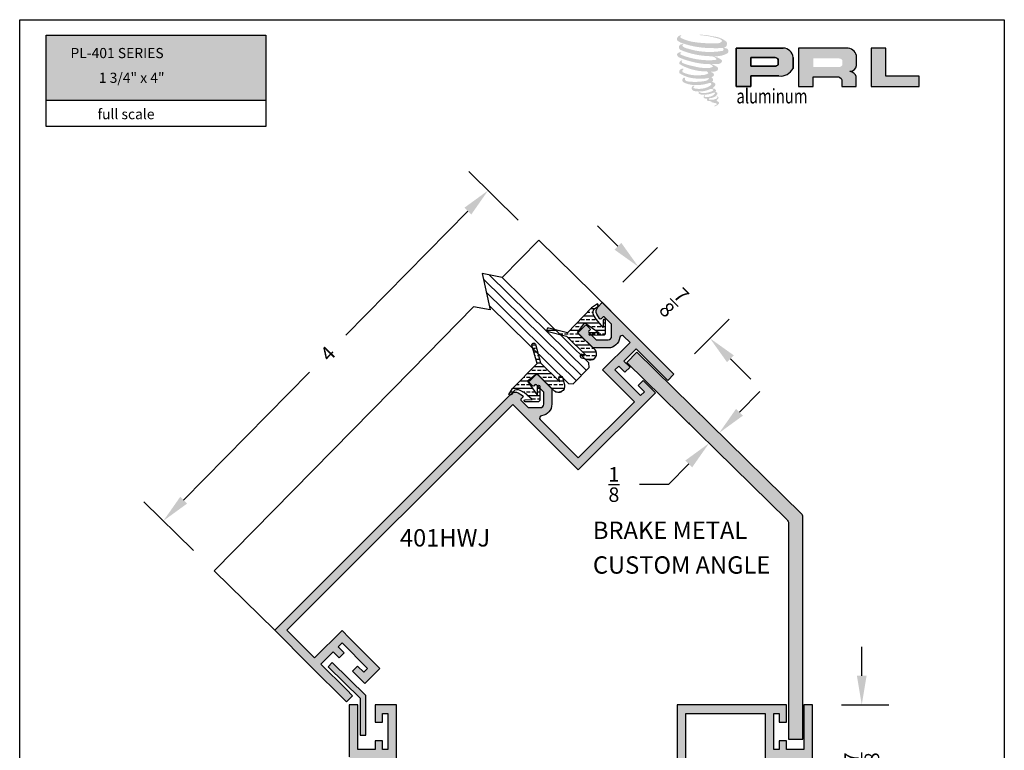
# Model space of a CAD drawing. Units: inches. Extents: x 935 to 1059, y 1154 to 1196.
# Drawn here: x 1028 to 1037, y 1184 to 1190 of the extents above; entities that cross this region are included whole.
import ezdxf

# ---------------------------------------------------------------- set-up
doc = ezdxf.new("R2010")
doc.units = ezdxf.units.IN
doc.header["$MEASUREMENT"] = 0
doc.layers.add('Sheet', color=40, linetype='Continuous', plot=False)
doc.styles.add('CAD', font='ARIALUNI.TTF', dxfattribs={"height": 0.25})
doc.styles.add('DIM', font='ARIALUNI.TTF', dxfattribs={"height": 0.125})
doc.styles.add('SEALANT-ARROW', font='bgothm.ttf', dxfattribs={"width": 0.75})
doc.styles.add('STYLE1', font='bgothm.ttf')
doc.dimstyles.new('DIM', dxfattribs={"dimscale": 2, "dimtxt": 0.125, "dimasz": 0.125, "dimexe": 0.1175, "dimexo": 0.125, "dimgap": 0.09, "dimtad": 0, "dimtoh": 1, "dimdec": 4, "dimzin": 0, "dimdsep": 46, "dimlunit": 5, "dimtxsty": 'DIM', "dimcen": 0, "dimclrd": 256, "dimclre": 256, "dimclrt": 256, "dimadec": 0, "dimazin": 0, "dimtfac": 1, "dimtdec": 4, "dimtofl": 0, "dimtmove": 0, "dimatfit": 3, "dimfxl": 1, "dimtolj": 1, "dimtzin": 0, "dimlwd": -1, "dimlwe": -1, "dimarcsym": 0})
pattern_1 = [(0, (-5.361570370645723, 74.27223121248358), (0, 0.0625), []), (0, (-5.361570370645723, 74.30348121248358), (0, 0.0625), [0.03125, -0.015625])]

# ---------------------------------------------------------------- blocks, each defined once
blk = doc.blocks.new('*D12')
at = {"transparency": 16777216}
for p, q in [((1032.426239322686, 1188.348805589328), (1031.998770556418, 1188.768877976006)), ((1031.991157095895, 1188.425851686607), (1030.938450071845, 1187.3546092363)), ((1029.537974670845, 1185.929475114567), (1030.625582057575, 1187.036232431955)), ((1029.622602265486, 1185.495803792711), (1029.195133499219, 1185.915876179389))]:
    blk.add_line(p, q, dxfattribs=at)
for points in [[(1031.96143832718, 1188.455056239286), (1032.020875864609, 1188.396647133928), (1032.166384411969, 1188.604164298896)], [(1029.50825590213, 1185.958679667247), (1029.56769343956, 1185.900270561888), (1029.36274735477, 1185.751162502279)]]:
    blk.add_solid(points, dxfattribs=at)
at = {"layer": 'DEFPOINTS', "color": 0, "transparency": 16777216}
for p in [(1032.604551934974, 1188.173578273253), (1029.36274735477, 1185.751162502279), (1029.800914877775, 1185.320576476636)]:
    blk.add_point(p, dxfattribs=at)
at = {"transparency": 16777216, "insert": (1030.78201606471, 1187.195420834128), "char_height": 0.125, "attachment_point": 5, "rotation": 45.500000000002515, "style": 'DIM'}
blk.add_mtext('\\A1;4', dxfattribs=at)
blk = doc.blocks.new('*D36')
at = {"transparency": 16777216}
for p, q in [((1033.286105538129, 1188.122781534284), (1033.109328842832, 1188.29955822958)), ((1033.328911063845, 1187.812033669407), (1033.629052327004, 1188.112174932566)), ((1033.947629497383, 1187.193315235869), (1034.247770760542, 1187.493456499028)), ((1034.25837736226, 1187.150509710152), (1034.435154057557, 1186.973733014856))]:
    blk.add_line(p, q, dxfattribs=at)
for points in [[(1033.315568320678, 1188.152244316833), (1033.256642755579, 1188.093318751734), (1033.462882233425, 1187.946004838987)], [(1034.287840144809, 1187.179972492702), (1034.22891457971, 1187.121046927603), (1034.081600666963, 1187.327286405449)]]:
    blk.add_solid(points, dxfattribs=at)
at = {"layer": 'DEFPOINTS', "color": 0, "transparency": 16777216}
for p in [(1033.152134368548, 1187.63525697411), (1034.081600666963, 1187.327286405449), (1033.770852802086, 1187.016538540572)]:
    blk.add_point(p, dxfattribs=at)
at = {"transparency": 16777216, "insert": (1033.772241450194, 1187.636645622218), "char_height": 0.125, "attachment_point": 5, "rotation": 315, "style": 'DIM'}
blk.add_mtext('\\A1;{\\H1.000000x;\\S7/8;}', dxfattribs=at)
blk = doc.blocks.new('*D37')
at = {"transparency": 16777216}
for p, q in [((1035.391706960044, 1184.413536743955), (1035.391706960044, 1184.663536743955)), ((1035.217215744887, 1184.163536743955), (1035.626706960044, 1184.163536743955)), ((1035.217215744887, 1183.288536743955), (1035.626706960044, 1183.288536743955)), ((1035.391706960044, 1183.038536743955), (1035.391706960044, 1182.788536743955))]:
    blk.add_line(p, q, dxfattribs=at)
for points in [[(1035.350040293377, 1184.413536743955), (1035.43337362671, 1184.413536743955), (1035.391706960044, 1184.163536743955)], [(1035.350040293377, 1183.038536743955), (1035.43337362671, 1183.038536743955), (1035.391706960044, 1183.288536743955)]]:
    blk.add_solid(points, dxfattribs=at)
at = {"layer": 'DEFPOINTS', "color": 0, "transparency": 16777216}
for p in [(1034.967215744887, 1184.163536743955), (1034.967215744887, 1183.288536743955), (1035.391706960044, 1183.288536743955)]:
    blk.add_point(p, dxfattribs=at)
at = {"transparency": 16777216, "insert": (1035.391706960043, 1183.70491526146), "char_height": 0.125, "attachment_point": 5, "rotation": 90, "style": 'DIM'}
blk.add_mtext('\\A1;{\\H1.000000x;\\S7/8;}', dxfattribs=at)
blk = doc.blocks.new('*D40')
at = {"transparency": 16777216}
for p, q in [((1034.33650774188, 1186.689116393674), (1034.511735057955, 1186.867429005962)), ((1033.982967813517, 1186.686031097459), (1033.993666570254, 1186.675517458496)), ((1033.895354155479, 1186.596874791315), (1033.906052912216, 1186.586361152351)), ((1033.898439451692, 1186.243334862952), (1033.723212135618, 1186.065022250663)), ((1033.723212135618, 1186.065022250663), (1033.473212135618, 1186.065022250663))]:
    blk.add_line(p, q, dxfattribs=at)
for points in [[(1034.306788973166, 1186.718320946353), (1034.366226510595, 1186.659911840995), (1034.161280425805, 1186.510803781385)], [(1033.868720682978, 1186.272539415631), (1033.928158220407, 1186.214130310273), (1034.073666767767, 1186.421647475241)]]:
    blk.add_solid(points, dxfattribs=at)
at = {"layer": 'DEFPOINTS', "color": 0, "transparency": 16777216}
for p in [(1034.161280425806, 1186.510803781385), (1034.073666767768, 1186.42164747524), (1034.073666767767, 1186.421647475241)]:
    blk.add_point(p, dxfattribs=at)
at = {"transparency": 16777216, "insert": (1033.252071276136, 1186.065022250664), "char_height": 0.125, "attachment_point": 5, "style": 'DIM'}
blk.add_mtext('\\A1;{\\H1.000000x;\\S1/8;}', dxfattribs=at)

msp = doc.modelspace()

# ---------------------------------------------------------------- hatches: boundary and pattern name
h = msp.add_hatch()
h.set_pattern_fill('DOTS', color=256, scale=0.25, style=0)
h.set_pattern_definition([(0, (1028.35043395547, 1189.380868511648), (0.0078125, 0.015625), [0, -0.015625])])
h.paths.add_polyline_path([(1030.247461454187, 1189.94416497341), (1028.35043395547, 1189.94416497341), (1028.35043395547, 1189.380868511648), (1030.247461454187, 1189.380868511648)])
h.paths.add_polyline_path([(1028.782317493382, 1189.507063581068), (1029.811436055646, 1189.507063581068), (1029.811436055646, 1189.647131469254), (1028.782317493382, 1189.647131469254)], flags=24)
h.paths.add_polyline_path([(1028.538168642372, 1189.723127063289), (1030.077584996144, 1189.723127063289), (1030.077584996144, 1189.857956437402), (1028.538168642372, 1189.857956437402)], flags=24)
for color, points in [(1, [(1034.223776652977, 1189.850832225588, 0.1881156295582016), (1034.224796717395, 1189.887660028461, 0.1598443131930868), (1034.104323686398, 1189.934724256517, 0.05578774993542911), (1034.006625120308, 1189.948817193264, 0.01590184362308976), (1033.993950521638, 1189.948817193264, 0.4979719538580297), (1033.994847468084, 1189.945268079945, 0.009306407870380947), (1034.013666261716, 1189.943827683673, -0.01457364563786306), (1034.041051521702, 1189.940299908175, -0.02822470653578799), (1034.097771252088, 1189.929995340879, -0.02588953212405344), (1034.158185949948, 1189.914604138766, -0.2011341701135265), (1034.187134660316, 1189.894501344036, -0.258500731605287), (1034.141544559847, 1189.875144689638, -0.04843967185464744), (1033.931576570625, 1189.887428355653, -0.0701062462384451), (1033.835555282595, 1189.918661134705, -0.837620113927503), (1033.834068798044, 1189.941076350871, 0.6993487807672691), (1033.833298453932, 1189.94404671665, 0.4534535514530906), (1033.79557973356, 1189.903465990689, 0.1046625300337678), (1033.839927554906, 1189.876300443442, 0.08470250166495669), (1034.101035882166, 1189.833613304504, 0.05274312568198113), (1034.180495255933, 1189.835156762039, -1.336479784287646), (1034.182312562883, 1189.808567754583, -0.121579547153563), (1033.884172858291, 1189.830853441681, -0.1703859173101563), (1033.843099608983, 1189.852446993755, -0.1718286026114244), (1033.846555466526, 1189.860640210645, 0.3767746397140978), (1033.852294611016, 1189.867038658078, 0.1172167977579102), (1033.832336626799, 1189.865793193467, 0.6956795292215309), (1033.828483888136, 1189.81739237134, 0.09122385178610393), (1034.076747574947, 1189.763673735685, -0.03416805215882897), (1034.100387560694, 1189.762312290027, -0.1592023669182817), (1034.137269656635, 1189.740725167567, -0.4889896971949049), (1034.129468168578, 1189.732111965167, -0.04873628416919708), (1034.052641163007, 1189.728697989816, -0.08923411191391507), (1033.832243326334, 1189.775715803104, -0.2756480947696771), (1033.823784960705, 1189.784909817485, -0.3225239524861179), (1033.833298519398, 1189.792134783624, 0.7394140046735533), (1033.832149345069, 1189.795604893983, 0.35482470611647), (1033.796971581919, 1189.781475929689, 0.3521078720275626), (1033.822455887935, 1189.749491955934, 0.07213428924983127), (1034.033974684069, 1189.696279853337, -0.06542274959771642), (1034.082562223665, 1189.693978819486, -0.1229083477257176), (1034.108610398279, 1189.674291202411, -0.1828829089716623), (1034.061106425463, 1189.662224424702, -0.08379754272999869), (1033.939771518008, 1189.677165972223, -0.0586780827327146), (1033.845577187807, 1189.704983919351, -0.3135302181055356), (1033.837598954783, 1189.716305835595, -0.4235458938512001), (1033.842896574301, 1189.722638948381, 0.5713418256526953), (1033.834503277342, 1189.72664468761, 0.4315589941497575), (1033.818521663642, 1189.695214291578, 0.1286362540257906), (1034.038874071015, 1189.632193678234, -0.5027590955121669), (1034.067200939998, 1189.614717529131, -0.1372799505338795), (1034.005454407764, 1189.599844022474, -0.1281826959086654), (1033.851975719615, 1189.621929465417, -0.6471970574429219), (1033.849749680728, 1189.647258495213, 1.044136083052432), (1033.844551930617, 1189.655031110058, 0.5312257692107838), (1033.817332810561, 1189.617307030163, 0.1375001608163655), (1033.963408470067, 1189.570589299523, 0.07209577427552671), (1034.062928336309, 1189.573878636677, -1.041997125861537), (1034.070518270204, 1189.566641900584, -0.1663717481143125), (1034.036164864603, 1189.548778896057, -0.05421363874378347), (1033.9340241182, 1189.542022991475, -0.03341077118617877), (1033.886636462097, 1189.546093718634, -0.3051362624210203), (1033.864813160714, 1189.56365501459, -0.3822600516822011), (1033.867422931367, 1189.571387267233, 0.579273368704212), (1033.851003008575, 1189.57522726408, 0.4431044300879831), (1033.850493570521, 1189.539549699269, 0.1316447110085388), (1033.951445657754, 1189.515048591552, 0.0984202760220534), (1034.075477343458, 1189.532101561816, -0.66869363565953), (1034.093451288257, 1189.518237687653, -0.1149793616132807), (1034.050594906271, 1189.492341887371, -0.1489596671993466), (1033.939417169973, 1189.487019587283, -0.3771209991038832), (1033.947665734917, 1189.506066484511, 0.6135910836924393), (1033.935915032514, 1189.506440721567, 0.712204633920187), (1033.940923844074, 1189.464624088981, 0.1049282417250566), (1034.001632135551, 1189.459471857087, 0.09913799123725604), (1034.077835058355, 1189.477713949625, -0.2841377597038329), (1034.106141975501, 1189.477223942195, -0.6450478039148428), (1034.106305600609, 1189.465790430565, -0.0976067607079099), (1034.058667422723, 1189.448450141645, -0.08526995796126928), (1034.002609207711, 1189.447586911532, 0.02047378562738325), (1033.994488070703, 1189.452655271281, 0.915555021848239), (1033.984602352313, 1189.441086667352, 0.2011413213483819), (1034.019169564702, 1189.432323392784, 0.1157868005404187), (1034.103076837909, 1189.444284867728, -0.02442050205047483), (1034.118173362751, 1189.450015696013, -0.6743979313945899), (1034.123371800842, 1189.440037987368, -0.2012297225731145), (1034.071591401501, 1189.412177797401, -0.08465921621464181), (1034.039664954807, 1189.410602003947, -0.4904235949721549), (1034.03624666422, 1189.419515848613, -0.1408033297271598), (1034.040079321678, 1189.424231496859, 0.7436950977393465), (1034.033961391469, 1189.426540110402, 0.3050926836846515), (1034.027687569922, 1189.405753212132, 0.2612300735158495), (1034.053874418563, 1189.39786110857, -0.4807762286954151), (1034.056173635606, 1189.393736384306, 0.5685779528552567), (1034.070790732609, 1189.375703778314, 0.005865270482762436), (1034.091761716397, 1189.374802482333, -0.51977895279105), (1034.092953304144, 1189.373259357846, 0.3558308598884192), (1034.097824235886, 1189.366099829537, -0.003798043355041611), (1034.111704755334, 1189.361973546039, 0.0717179007742704), (1034.121415489089, 1189.359896220756, 0.006809176982359931), (1034.133743531047, 1189.356940368563, -0.1300274658104221), (1034.139197523406, 1189.350951533781, -0.3702228725612145), (1034.134498848243, 1189.343151602031, 0.008074178778169315), (1034.125454893478, 1189.337950666437, -0.04709366919101642), (1034.122117282922, 1189.33636337378, 0.3409719457228921), (1034.121129523667, 1189.336478703285, 0.3694292115315794), (1034.119703352498, 1189.332204517347, 0.5418794948143695), (1034.125403020383, 1189.331097002954, 0.1129430127497052), (1034.158465502046, 1189.352864293784, 0.09899179554052001), (1034.159810651659, 1189.361284503596, 0.2140966694841045), (1034.157020412046, 1189.366905617044, 0.06426192657661609), (1034.144588458388, 1189.374100662694, -0.1953886728300192), (1034.13869032503, 1189.384511937951, 0.1583555760836664), (1034.15585067309, 1189.40248070144, 0.3195818114431456), (1034.149967501184, 1189.4134369976, 0.06413454623358611), (1034.1423718576, 1189.416653722286, 0.4952686274406068), (1034.140415403655, 1189.413322116041, -0.3648758335877061), (1034.145959808329, 1189.402701398459, -0.0782654502928579), (1034.125729107514, 1189.392279665851, -0.07648152764347788), (1034.094358901125, 1189.386997677587, -0.02880747940744536), (1034.078880636114, 1189.386934593053, -0.95458062563964), (1034.078769705082, 1189.400841897349, 0.02899707152063014), (1034.103083416291, 1189.405087543069, 0.2435705240377645), (1034.146307890866, 1189.439185370404, 0.4373168367447453), (1034.136333230198, 1189.451808946251, -0.3966791157851495), (1034.129357937029, 1189.457665065868, 0.2295170100544302), (1034.133667003191, 1189.468870518989, 0.2139492043883922), (1034.115987000201, 1189.483499884079, 0.02807826866789338), (1034.110363022663, 1189.483748676, -0.3007845450539231), (1034.104034471055, 1189.488754011232, 0.2114457640220448), (1034.12829471019, 1189.517733467479, 0.334129340178358), (1034.116521112046, 1189.535598878908, 0.06902323165827891), (1034.104666608077, 1189.53982456683, -0.03709425056039482), (1034.100287170843, 1189.540225359946, -0.641981600600464), (1034.10064422597, 1189.544190157494, 0.5741888360103408), (1034.098206537823, 1189.577811546324, -0.7329330129359389), (1034.097520589562, 1189.584920913129, 0.2962573782882452), (1034.116926975259, 1189.601604173901, 0.3083265509873601), (1034.093168375816, 1189.625963207122, -0.6882074637414897), (1034.090348742772, 1189.62963456898, -0.168244481620514), (1034.10257526059, 1189.630375326418, 0.1908134354218634), (1034.147175855545, 1189.641620391648, 0.2460564440895473), (1034.149152030903, 1189.665546868091, 0.08608647944571425), (1034.099221879419, 1189.692972184299, -0.9082013711194589), (1034.099841768901, 1189.695831774186, 0.02408239328991238), (1034.15104494408, 1189.696905160969, 0.2450137079867243), (1034.178702727248, 1189.708616561724, 0.2976196534614228), (1034.185594990093, 1189.727199865075, 0.1143131525033676), (1034.1292705787, 1189.757613502677, -0.09170651331022488), (1034.123256077606, 1189.760859996342, -0.5621730545242395), (1034.12508947102, 1189.762413853088, 0.06466502981213212), (1034.189377649016, 1189.770580992163, 0.06926987290963942), (1034.234264038432, 1189.789853520935, 0.2875599794024703), (1034.241324134231, 1189.808932408514, 0.3722499716559871), (1034.214216712939, 1189.832923092294, -0.05218456943740044), (1034.204911186661, 1189.83658986204, -0.3609321848951592), (1034.20911135738, 1189.84055860119, 0.2138762612570333)]), (0, [(1035.888325828257, 1189.503120015203), (1035.888325828257, 1189.592020767459), (1035.599874437342, 1189.592020767459), (1035.599883083518, 1189.833816534375), (1035.474343138343, 1189.833816534375), (1035.474343138343, 1189.503120015203)]), (256, [(1030.784820728262, 1184.492105314508), (1031.060289658054, 1184.221402751127), (1031.060289658054, 1183.901536743955), (1031.110289658054, 1183.901536743955), (1031.110289658054, 1184.242369491215), (1030.819866191476, 1184.527767836965)])]:
    msp.add_hatch(color=color).paths.add_polyline_path(points)
h = msp.add_hatch(color=0)
h.paths.add_polyline_path([(1034.713675303935, 1189.833816534375), (1034.308557527484, 1189.833816534375), (1034.308557527484, 1189.503120015203), (1034.434137379356, 1189.503120015203), (1034.434137379356, 1189.592587163342), (1034.698584196959, 1189.592587163342, 0.2464783098715578), (1034.799111292384, 1189.656918445673), (1034.799111292384, 1189.753587109828, 0.3858433074476322)])
h.paths.add_polyline_path([(1034.433511477616, 1189.751437248165), (1034.643065432514, 1189.751437248165, -0.5722092444756122), (1034.668999886013, 1189.709623260717), (1034.668999886013, 1189.676794305112), (1034.433511477616, 1189.676794305112)], flags=16)
h = msp.add_hatch(color=0)
h.paths.add_polyline_path([(1034.847034422606, 1189.833816534375), (1034.847034422606, 1189.503120015203), (1034.973289017405, 1189.503120015203), (1034.973289017405, 1189.58548592162), (1035.179863720351, 1189.58548592162, -0.3164642539321268), (1035.220067941694, 1189.560372114602), (1035.220067941694, 1189.503120015203), (1035.34424851773, 1189.503120015203), (1035.34424851773, 1189.587192473259, 0.2985213955403134), (1035.292172973351, 1189.630379424112, -1), (1035.292172973351, 1189.634114314166, 0.3598641527320021), (1035.346655597435, 1189.683269402272), (1035.346655597435, 1189.769487521825, 0.3487016283074897), (1035.260559789502, 1189.833816534375)])
h.paths.add_polyline_path([(1035.199105929006, 1189.743662020655, -0.2330428475749206), (1035.224592783158, 1189.727160287148), (1035.224592783158, 1189.688301161454, -0.2391335765188126), (1035.203747417216, 1189.67136514019), (1034.974809449141, 1189.67136514019), (1034.974809449141, 1189.743662020655)], flags=16)
h = msp.add_hatch(color=256)
edge = h.paths.add_edge_path()
edge.add_arc((1033.321943730499, 1187.331097323734), 0.01999999999983617, 45, 173.3770146928906)
edge.add_arc((1033.20274454133, 1187.344937601959), 0.09999999999990256, 269.99999986672816, 353.3770146929206, ccw=False)
edge.add_line((1033.202744541097, 1187.244937601959), (1033.070106410557, 1187.244937602268))
edge.add_line((1033.070106410557, 1187.244937602268), (1032.947780508785, 1187.36726350404))
edge.add_arc((1032.954851576597, 1187.374334571852), 0.009999999999918085, 135.0000000018424, 225.0000000027636, ccw=False)
edge.add_line((1032.947780508785, 1187.381405639664), (1033.003641944499, 1187.437267075378))
edge.add_arc((1033.010713012311, 1187.430196007566), 0.01000000000007886, 45, 135, ccw=False)
edge.add_line((1033.017784080123, 1187.437267075378), (1033.043239924245, 1187.411811231255))
edge.add_arc((1033.038002728046, 1187.403292324285), 0.01000000000010347, -76.1266761410086, 58.4179113715781, ccw=False)
edge.add_arc((1033.043947031027, 1187.384234066789), 0.01000000000016757, 110.7722546813738, 225)
edge.add_line((1033.036875963215, 1187.377162998977), (1033.099101359979, 1187.314937602213))
edge.add_line((1033.099101359979, 1187.314937602213), (1033.202744541256, 1187.314937601959))
edge.add_arc((1033.20274454133, 1187.344937601959), 0.03000000000020009, 269.999999860171, 359.9999998593024)
edge.add_line((1033.23274454133, 1187.344937601885), (1033.232744541585, 1187.448580783895))
edge.add_line((1033.232744541585, 1187.448580783895), (1033.170519144859, 1187.510806180621))
edge.add_arc((1033.163448077047, 1187.503735112809), 0.01000000000007886, 45, 135)
edge.add_line((1033.156377009235, 1187.510806180621), (1033.142234873611, 1187.496664044997))
edge.add_arc((1033.135163805799, 1187.503735112809), 0.01000000000007886, 210.0000000008124, 315, ccw=False)
edge.add_line((1033.126503551762, 1187.498735112809), (1033.105097787117, 1187.535810984749))
edge.add_arc((1033.148399057306, 1187.560810984749), 0.0499999999999162, 134.9999999998158, 209.9999999998749, ccw=False)
edge.add_line((1033.113043718247, 1187.596166323808), (1033.152134368548, 1187.63525697411))
edge.add_line((1033.152134368548, 1187.63525697411), (1033.770852802086, 1187.016538540572))
edge.add_line((1033.770852802086, 1187.016538540572), (1033.717819793497, 1186.963505531983))
edge.add_line((1033.717819793497, 1186.963505531983), (1033.444169469178, 1187.237155856302))
edge.add_line((1033.444169469178, 1187.237155856302), (1033.338103452, 1187.131089839124))
edge.add_line((1033.338103452, 1187.131089839124), (1033.391136460589, 1187.078056830535))
edge.add_line((1033.391136460589, 1187.078056830535), (1033.347295840156, 1187.034216210101))
edge.add_line((1033.347295840156, 1187.034216210101), (1033.294262831567, 1187.08724921869))
edge.add_line((1033.294262831567, 1187.08724921869), (1033.261028812851, 1187.054015199975))
edge.add_line((1033.261028812851, 1187.054015199975), (1033.481646128581, 1186.833397884245))
edge.add_line((1033.481646128581, 1186.833397884245), (1033.514880147297, 1186.86663190296))
edge.add_line((1033.514880147297, 1186.86663190296), (1033.461847138708, 1186.919664911549))
edge.add_line((1033.461847138708, 1186.919664911549), (1033.505687759141, 1186.963505531982))
edge.add_line((1033.505687759141, 1186.963505531982), (1033.611753776319, 1186.857439514805))
edge.add_line((1033.611753776319, 1186.857439514805), (1032.94495208166, 1186.190637820146))
edge.add_line((1032.94495208166, 1186.190637820146), (1032.379266656711, 1186.756323245095))
edge.add_line((1032.379266656711, 1186.756323245095), (1030.42977326098, 1184.806829849364))
edge.add_line((1030.42977326098, 1184.806829849364), (1030.668775353021, 1184.567827757323))
edge.add_line((1030.668775353021, 1184.567827757323), (1030.904949017937, 1184.804001422239))
edge.add_line((1030.904949017937, 1184.804001422239), (1030.966467307901, 1184.742483132276))
edge.add_line((1030.966467307901, 1184.742483132276), (1031.231632350845, 1184.477318089331))
edge.add_line((1031.231632350845, 1184.477318089331), (1031.101524703107, 1184.347210441593))
edge.add_line((1031.101524703107, 1184.347210441593), (1031.040006413144, 1184.408728731556))
edge.add_line((1031.040006413144, 1184.408728731556), (1030.995458685929, 1184.45327645877))
edge.add_line((1030.995458685929, 1184.45327645877), (1031.039299306363, 1184.497117079204))
edge.add_line((1031.039299306363, 1184.497117079204), (1031.092332314952, 1184.444084070615))
edge.add_line((1031.092332314952, 1184.444084070615), (1031.125566333667, 1184.477318089331))
edge.add_line((1031.125566333667, 1184.477318089331), (1030.904949017937, 1184.697935405061))
edge.add_line((1030.904949017937, 1184.697935405061), (1030.871714999222, 1184.664701386345))
edge.add_line((1030.871714999222, 1184.664701386345), (1030.924748007811, 1184.611668377756))
edge.add_line((1030.924748007811, 1184.611668377756), (1030.880907387377, 1184.567827757323))
edge.add_line((1030.880907387377, 1184.567827757323), (1030.827874378788, 1184.620860765912))
edge.add_line((1030.827874378788, 1184.620860765912), (1030.72180836161, 1184.514794748734))
edge.add_line((1030.72180836161, 1184.514794748734), (1030.94242567734, 1184.294177433004))
edge.add_line((1030.94242567734, 1184.294177433004), (1030.995458685929, 1184.241144424415))
edge.add_line((1030.995458685929, 1184.241144424415), (1030.94242567734, 1184.188111415826))
edge.add_line((1030.94242567734, 1184.188111415826), (1030.624227625806, 1184.506309467359))
edge.add_line((1030.624227625806, 1184.506309467359), (1030.323707243802, 1184.806829849364))
edge.add_line((1030.323707243802, 1184.806829849364), (1032.365324298424, 1186.848446903985))
edge.add_arc((1032.400679637483, 1186.813091564926), 0.04999999999991198, 60.00000000012511, 135.0000000001842, ccw=False)
edge.add_line((1032.425679637483, 1186.856392835115), (1032.462755509423, 1186.83498707047))
edge.add_arc((1032.457755509423, 1186.826326816433), 0.009999999999972687, -44.999999999999886, 59.999999999187594, ccw=False)
edge.add_line((1032.464826577235, 1186.819255748621), (1032.450684441611, 1186.805113612997))
edge.add_arc((1032.457755509423, 1186.798042545185), 0.009999999999757307, 135, 225.0000000009212)
edge.add_line((1032.450684441611, 1186.790971477373), (1032.512909838337, 1186.728746080647))
edge.add_line((1032.512909838337, 1186.728746080647), (1032.616553020347, 1186.728746080902))
edge.add_arc((1032.616553020273, 1186.758746080902), 0.02999999999997272, 270.0000001411318, 360.0000001402633)
edge.add_line((1032.646553020273, 1186.758746080976), (1032.646553020019, 1186.862389262253))
edge.add_line((1032.646553020019, 1186.862389262253), (1032.584327623255, 1186.924614659017))
edge.add_arc((1032.577256555443, 1186.917543591205), 0.01000000000007886, 45, 135)
edge.add_line((1032.570185487632, 1186.924614659017), (1032.563821526601, 1186.918250697987))
edge.add_arc((1032.556750458789, 1186.925321765799), 0.009999999999757307, 224.9999999990788, 314.9999999981576, ccw=False)
edge.add_line((1032.549679390977, 1186.918250697987), (1032.524223546855, 1186.94370654211))
edge.add_arc((1032.531294614666, 1186.950777609921), 0.01000000000007886, 135, 225, ccw=False)
edge.add_line((1032.524223546855, 1186.957848677733), (1032.580084982568, 1187.013710113447))
edge.add_arc((1032.58715605038, 1187.006639045635), 0.01000000000023964, 45, 134.9999999990788, ccw=False)
edge.add_line((1032.594227118192, 1187.013710113447), (1032.716553019964, 1186.891384211675))
edge.add_line((1032.716553019964, 1186.891384211675), (1032.716553020216, 1186.75874608106))
edge.add_arc((1032.616553020245, 1186.75874608087), 0.09999999997148734, -83.37701467764771, 1.0851948673007428e-07, ccw=False)
edge.add_arc((1032.630393298499, 1186.639546891733), 0.01999999999984198, 96.62298532286356, 225.0000000004606)
edge.add_line((1032.616251162875, 1186.625404756109), (1032.944952081661, 1186.296703837324))
edge.add_line((1032.944952081661, 1186.296703837324), (1033.428613119992, 1186.780364875655))
edge.add_line((1033.428613119992, 1186.780364875655), (1033.154962795673, 1187.054015199975))
edge.add_line((1033.154962795673, 1187.054015199975), (1033.391136460589, 1187.290188864891))
edge.add_line((1033.391136460589, 1187.290188864891), (1033.336085866123, 1187.345239459357))
h = msp.add_hatch()
h.set_pattern_fill('BRASS', color=256, scale=0.25, style=0)
h.set_pattern_definition(pattern_1)
edge = h.paths.add_edge_path()
edge.add_line((1033.087838129653, 1187.583919347275), (1033.111594143912, 1187.599973844993))
edge.add_arc((1033.101335687072, 1187.612057452907), 0.01585085224719079, 310.3298068252981, 409.5821530826304)
edge.add_line((1033.111612699339, 1187.624125283526), (1033.06014688248, 1187.589344287424))
edge.add_line((1033.06014688248, 1187.589344287424), (1032.850237875446, 1187.37533639366))
edge.add_line((1032.850237875446, 1187.37533639366), (1032.691148667044, 1187.416114236302))
edge.add_arc((1032.687300112125, 1187.401099622587), 0.01549999999976916, 75.6234251105242, 255.6234251105242)
edge.add_line((1032.683451557207, 1187.386085008871), (1032.842814100841, 1187.345237104776))
edge.add_line((1032.842814100841, 1187.345237104776), (1033.01090262693, 1187.180767229872))
edge.add_line((1033.01090262693, 1187.180767229872), (1032.979543608129, 1187.188805192641))
edge.add_arc((1032.975695053211, 1187.173790578925), 0.01549999999993296, 75.62342511154705, 255.623425111547)
edge.add_line((1032.971846498293, 1187.158775965209), (1033.038643940882, 1187.141654404104))
edge.add_arc((1033.049360479754, 1187.194065403095), 0.05349539251859941, 258.4439539164507, 401.3290562151529)
edge.add_line((1033.08953173915, 1187.229392827843), (1032.937301379875, 1187.378345934453))
edge.add_line((1032.937301379875, 1187.378345934453), (1033.000691563634, 1187.460215431016))
edge.add_line((1033.000691563634, 1187.460215431016), (1033.124200400673, 1187.375219774688))
edge.add_line((1033.124200400673, 1187.375219774688), (1033.0444948104, 1187.374352478213))
edge.add_arc((1033.044595745331, 1187.365076436491), 0.009276590855257607, 90.62342511178505, 270.6234251117698)
edge.add_line((1033.044696680262, 1187.355800394768), (1033.109364828061, 1187.356504065068))
edge.add_line((1033.109364828061, 1187.356504065068), (1033.170070768159, 1187.357167089833))
edge.add_line((1033.170070768159, 1187.357167089833), (1033.179960968041, 1187.367274892991))
edge.add_line((1033.179960968041, 1187.367274892991), (1033.179471512482, 1187.412425156796))
edge.add_line((1033.179471512482, 1187.412425156796), (1033.178696813325, 1187.483620942072))
edge.add_arc((1033.169197375683, 1187.483517576314), 0.009499999999959341, 0.6234251120343145, 180.6234251120343)
edge.add_line((1033.159697938041, 1187.483414210556), (1033.160367987222, 1187.421835884))
edge.add_line((1033.160367987222, 1187.421835884), (1033.098324165873, 1187.491825543342))
edge.add_line((1033.098324165873, 1187.491825543342), (1033.079381323443, 1187.523826273202))
edge.add_arc((1033.117917774528, 1187.549044691229), 0.04605460530801581, 130.7780091157685, 213.2009067744468, ccw=False)
h = msp.add_hatch()
h.set_pattern_fill('BRASS', color=256, scale=0.25, style=0)
h.set_pattern_definition(pattern_1)
edge = h.paths.add_edge_path()
edge.add_line((1032.384040787669, 1186.867729968918), (1032.368403334744, 1186.843697383196))
edge.add_arc((1032.356142532464, 1186.853743389586), 0.0158508522470168, 221.4178469172605, 320.6701931742433, ccw=False)
edge.add_line((1032.34425589843, 1186.843257329874), (1032.378133394865, 1186.89532232032))
edge.add_line((1032.378133394865, 1186.89532232032), (1032.588445276884, 1187.108934309939))
edge.add_line((1032.588445276884, 1187.108934309939), (1032.544897155379, 1187.2672876168))
edge.add_arc((1032.559842315752, 1187.271397626705), 0.0155000000001664, 15.376574887710888, 195.3765748885214, ccw=False)
edge.add_line((1032.574787476125, 1187.275507636611), (1032.618410418769, 1187.116882258889))
edge.add_line((1032.618410418769, 1187.116882258889), (1032.785788793389, 1186.9516897286))
edge.add_line((1032.785788793389, 1186.9516897286), (1032.777204764499, 1186.982903689478))
edge.add_arc((1032.792149924872, 1186.987013699384), 0.01550000000000746, 15.376574888744187, 195.3765748895546, ccw=False)
edge.add_line((1032.807095085245, 1186.991123709289), (1032.825379814771, 1186.924635252717))
edge.add_arc((1032.77316382762, 1186.913005647969), 0.05349539251855844, -130.32905621508922, 12.556046083370177, ccw=False)
edge.add_line((1032.738542868557, 1186.872223958276), (1032.586955662124, 1187.021831541973))
edge.add_line((1032.586955662124, 1187.021831541973), (1032.506204945933, 1186.957022193118))
edge.add_line((1032.506204945933, 1186.957022193118), (1032.593343183433, 1186.835015545812))
edge.add_line((1032.593343183433, 1186.835015545812), (1032.592819293458, 1186.914724132949))
edge.add_arc((1032.602095683952, 1186.914785102641), 0.009276590855560039, 0.3765748896570926, 180.3765748896571, ccw=False)
edge.add_line((1032.611372074446, 1186.914846072332), (1032.611797126117, 1186.850175493066))
edge.add_line((1032.611797126117, 1186.850175493066), (1032.612193667073, 1186.789467227398))
edge.add_line((1032.612193667073, 1186.789467227398), (1032.602260011172, 1186.779402128353))
edge.add_line((1032.602260011172, 1186.779402128353), (1032.557108081793, 1186.779103528611))
edge.add_line((1032.557108081793, 1186.779103528611), (1032.485909619615, 1186.778635571996))
edge.add_arc((1032.485847181583, 1186.788135366809), 0.009499999999945824, 90.376574889192, 270.376574889201, ccw=False)
edge.add_line((1032.485784743551, 1186.797635161622), (1032.547365385401, 1186.798039904475))
edge.add_line((1032.547365385401, 1186.798039904475), (1032.476303571836, 1186.858852788269))
edge.add_line((1032.476303571836, 1186.858852788269), (1032.443977117657, 1186.877234255869))
edge.add_arc((1032.419435094323, 1186.83826355199), 0.04605460530812132, 57.7990932253094, 140.2219908840028)
h = msp.add_hatch(color=256)
h.dxf.hatch_style = 1
h.paths.add_polyline_path([(1033.450630150188, 1187.209157862266), (1033.36301649215, 1187.120001556122), (1034.746930701424, 1185.760032850282, -0.2011813370902526), (1034.758894330852, 1185.731502832316), (1034.758894330852, 1183.866810891571), (1034.883894330852, 1183.866810891571), (1034.883894330852, 1185.783919682536, 0.2011813370903014), (1034.871930701424, 1185.812449700503)])
h = msp.add_hatch(color=256)
edge = h.paths.add_edge_path()
edge.add_arc((1034.872215744887, 1183.623683446644), 0.01999999999998181, -128.37701469284332, 0, ccw=False)
edge.add_arc((1034.7977157445, 1183.529610337084), 0.1000000000002793, 51.62298530727598, 135.0000001332958)
edge.add_line((1034.727005066217, 1183.600321015038), (1034.633215744887, 1183.506531693271))
edge.add_line((1034.633215744887, 1183.506531693271), (1034.633215744887, 1183.333536743955))
edge.add_arc((1034.643215744887, 1183.333536743955), 0.009999999999990905, 180.0000000013028, 270.0000000013027)
edge.add_line((1034.643215744887, 1183.323536743955), (1034.722215744887, 1183.323536743955))
edge.add_arc((1034.722215744887, 1183.333536743955), 0.01000000000021828, 270, 359.9999999986973)
edge.add_line((1034.732215744887, 1183.333536743955), (1034.732215744887, 1183.369536743955))
edge.add_arc((1034.722488711053, 1183.371857263895), 0.00999999999992661, 346.5820886282493, 481.1266761409278)
edge.add_arc((1034.713215744887, 1183.389536743955), 0.01000000000001266, 180, 294.227745319261, ccw=False)
edge.add_line((1034.703215744887, 1183.389536743955), (1034.703215744887, 1183.477536743983))
edge.add_line((1034.703215744887, 1183.477536743983), (1034.776502541013, 1183.550823540467))
edge.add_arc((1034.7977157445, 1183.529610337084), 0.03000000000007581, 45.00000014094161, 135.0000001403275, ccw=False)
edge.add_line((1034.818928947884, 1183.550823540572), (1034.892215744887, 1183.477536743929))
edge.add_line((1034.892215744887, 1183.477536743929), (1034.892215744887, 1183.389536743955))
edge.add_arc((1034.882215744887, 1183.389536743955), 0.009999999999763531, -90, 0, ccw=False)
edge.add_line((1034.882215744887, 1183.379536743955), (1034.862215744887, 1183.379536743955))
edge.add_arc((1034.862215744887, 1183.369536743955), 0.009999999999990905, 89.99999999869725, 194.9999999997293)
edge.add_line((1034.852556486624, 1183.366948553504), (1034.863636925754, 1183.3255957917))
edge.add_arc((1034.911933217069, 1183.338536743956), 0.05000000000010283, 195.0000000002326, 270.0000000002605)
edge.add_line((1034.911933217069, 1183.288536743955), (1034.967215744887, 1183.288536743955))
edge.add_line((1034.967215744887, 1183.288536743955), (1034.967215744887, 1184.163536743955))
edge.add_line((1034.967215744887, 1184.163536743955), (1034.892215744887, 1184.163536743955))
edge.add_line((1034.892215744887, 1184.163536743955), (1034.892215744887, 1183.776536743955))
edge.add_line((1034.892215744887, 1183.776536743955), (1034.742215744887, 1183.776536743955))
edge.add_line((1034.742215744887, 1183.776536743955), (1034.742215744887, 1183.851536743955))
edge.add_line((1034.742215744887, 1183.851536743955), (1034.680215744887, 1183.851536743955))
edge.add_line((1034.680215744887, 1183.851536743955), (1034.680215744887, 1183.776536743955))
edge.add_line((1034.680215744887, 1183.776536743955), (1034.633215744887, 1183.776536743955))
edge.add_line((1034.633215744887, 1183.776536743955), (1034.633215744887, 1184.088536743955))
edge.add_line((1034.633215744887, 1184.088536743955), (1034.680215744887, 1184.088536743955))
edge.add_line((1034.680215744887, 1184.088536743955), (1034.680215744887, 1184.013536743955))
edge.add_line((1034.680215744887, 1184.013536743955), (1034.742215744887, 1184.013536743955))
edge.add_line((1034.742215744887, 1184.013536743955), (1034.742215744887, 1184.163536743955))
edge.add_line((1034.742215744887, 1184.163536743955), (1033.799215744887, 1184.163536743955))
edge.add_line((1033.799215744887, 1184.163536743955), (1033.799215744887, 1183.363536743955))
edge.add_line((1033.799215744887, 1183.363536743955), (1031.042215744887, 1183.363536743955))
edge.add_line((1031.042215744887, 1183.363536743955), (1031.042215744887, 1183.701536743955))
edge.add_line((1031.042215744887, 1183.701536743955), (1031.376215744887, 1183.701536743955))
edge.add_line((1031.376215744887, 1183.701536743955), (1031.376215744887, 1183.788536743955))
edge.add_line((1031.376215744887, 1183.788536743955), (1031.376215744887, 1184.163536743955))
edge.add_line((1031.376215744887, 1184.163536743955), (1031.192215744887, 1184.163536743955))
edge.add_line((1031.192215744887, 1184.163536743955), (1031.192215744887, 1184.076536743955))
edge.add_line((1031.192215744887, 1184.076536743955), (1031.192215744887, 1184.013536743955))
edge.add_line((1031.192215744887, 1184.013536743955), (1031.254215744887, 1184.013536743955))
edge.add_line((1031.254215744887, 1184.013536743955), (1031.254215744887, 1184.088536743955))
edge.add_line((1031.254215744887, 1184.088536743955), (1031.301215744887, 1184.088536743955))
edge.add_line((1031.301215744887, 1184.088536743955), (1031.301215744887, 1183.776536743955))
edge.add_line((1031.301215744887, 1183.776536743955), (1031.254215744887, 1183.776536743955))
edge.add_line((1031.254215744887, 1183.776536743955), (1031.254215744887, 1183.851536743955))
edge.add_line((1031.254215744887, 1183.851536743955), (1031.192215744887, 1183.851536743955))
edge.add_line((1031.192215744887, 1183.851536743955), (1031.192215744887, 1183.776536743955))
edge.add_line((1031.192215744887, 1183.776536743955), (1031.042215744887, 1183.776536743955))
edge.add_line((1031.042215744887, 1183.776536743955), (1031.042215744887, 1184.088536743955))
edge.add_line((1031.042215744887, 1184.088536743955), (1031.042215744887, 1184.163536743955))
edge.add_line((1031.042215744887, 1184.163536743955), (1030.967215744887, 1184.163536743955))
edge.add_line((1030.967215744887, 1184.163536743955), (1030.967215744887, 1183.713536743955))
edge.add_line((1030.967215744887, 1183.713536743955), (1030.967215744887, 1183.288536743955))
edge.add_line((1030.967215744887, 1183.288536743955), (1033.854498272705, 1183.288536743955))
edge.add_arc((1033.854498272705, 1183.338536743955), 0.04999999999995453, 270, 344.9999999999516)
edge.add_line((1033.90279456402, 1183.3255957917), (1033.91387500315, 1183.366948553504))
edge.add_arc((1033.904215744887, 1183.369536743955), 0.0099999999997774, 344.9999999999336, 450)
edge.add_line((1033.904215744887, 1183.379536743955), (1033.884215744887, 1183.379536743955))
edge.add_arc((1033.884215744887, 1183.389536743955), 0.01000000000021828, 180.0000000013027, 270.00000000130274, ccw=False)
edge.add_line((1033.874215744887, 1183.389536743955), (1033.874215744887, 1183.477536743929))
edge.add_line((1033.874215744887, 1183.477536743929), (1033.947502541891, 1183.550823540572))
edge.add_arc((1033.968715745274, 1183.529610337084), 0.02999999999975425, 44.99999985967253, 134.9999998590584, ccw=False)
edge.add_line((1033.989928948761, 1183.550823540467), (1034.063215744887, 1183.477536743983))
edge.add_line((1034.063215744887, 1183.477536743983), (1034.063215744887, 1183.389536743955))
edge.add_arc((1034.053215744887, 1183.389536743955), 0.01000000000021828, 270, 359.99999999869726, ccw=False)
edge.add_line((1034.053215744887, 1183.379536743955), (1034.044215744887, 1183.379536743955))
edge.add_arc((1034.044215744887, 1183.369536743955), 0.009999999999990905, 90.00000000130275, 180)
edge.add_line((1034.034215744887, 1183.369536743955), (1034.034215744887, 1183.333536743955))
edge.add_arc((1034.044215744887, 1183.333536743955), 0.009999999999763531, 180, 270)
edge.add_line((1034.044215744887, 1183.323536743955), (1034.123215744887, 1183.323536743955))
edge.add_arc((1034.123215744887, 1183.333536743955), 0.009999999999990905, 270, 360)
edge.add_line((1034.133215744887, 1183.333536743955), (1034.133215744887, 1183.506531693271))
edge.add_line((1034.133215744887, 1183.506531693271), (1034.039426423463, 1183.600321015051))
edge.add_arc((1033.968715745231, 1183.529610337086), 0.09999999997136634, 44.99999989139205, 128.3770146775459)
edge.add_arc((1033.894215744887, 1183.623683446644), 0.02000000000016786, 180.0000000006514, 308.37701467718136, ccw=False)
edge.add_line((1033.874215744887, 1183.623683446644), (1033.874215744887, 1184.088536743955))
edge.add_line((1033.874215744887, 1184.088536743955), (1034.558215744887, 1184.088536743955))
edge.add_line((1034.558215744887, 1184.088536743955), (1034.558215744887, 1183.701536743955))
edge.add_line((1034.558215744887, 1183.701536743955), (1034.892215744887, 1183.701536743955))
edge.add_line((1034.892215744887, 1183.701536743955), (1034.892215744887, 1183.623683446644))

# ---------------------------------------------------------------- linework, layer by layer
at = {"ltscale": 2}
for p, q in [((1028.35043395547, 1189.94416497341), (1030.247461454187, 1189.94416497341)), ((1028.35043395547, 1189.156063273214), (1028.35043395547, 1189.94416497341)), ((1030.247461454187, 1189.94416497341), (1030.247461454187, 1189.156063273214)), ((1030.247461454187, 1189.380868511648), (1028.35043395547, 1189.380868511648)), ((1030.247461454187, 1189.156063273214), (1028.35043395547, 1189.156063273214))]:
    msp.add_line(p, q, dxfattribs=at)
at = {"color": 0}
for p, q in [((1034.308557527484, 1189.503120015203), (1034.308557527484, 1189.833816534375)), ((1034.308557527484, 1189.833816534375), (1034.713675303935, 1189.833816534375)), ((1034.433511477616, 1189.751668923509), (1034.433511477616, 1189.676794305112)), ((1034.644425738559, 1189.751437248165), (1034.433511477616, 1189.751437248165)), ((1034.799111292384, 1189.753587109828), (1034.799111292384, 1189.656918445673)), ((1034.433511477616, 1189.676794305112), (1034.637420508425, 1189.676794305112)), ((1034.637420508425, 1189.676794305112), (1034.640771211249, 1189.677057509552)), ((1034.640771211249, 1189.677057509552), (1034.644532830262, 1189.677671229779)), ((1034.644532830262, 1189.677671229779), (1034.648704998083, 1189.678694135322)), ((1034.648704998083, 1189.678694135322), (1034.653697896139, 1189.680330818837)), ((1034.653697896139, 1189.680330818837), (1034.65746888338, 1189.681636504577)), ((1034.65746888338, 1189.681636504577), (1034.66184623376, 1189.683750513214)), ((1034.66184623376, 1189.683750513214), (1034.664481699805, 1189.685023291836)), ((1034.664481699805, 1189.685023291836), (1034.666680423015, 1189.686331337274)), ((1034.666680423015, 1189.686331337274), (1034.668999886013, 1189.687824869449)), ((1034.668999886013, 1189.687824869449), (1034.668999886013, 1189.736195528269)), ((1034.676538525673, 1189.592587163342), (1034.434137379356, 1189.592587163342)), ((1034.434137379356, 1189.592587163342), (1034.434137379356, 1189.503120015203)), ((1034.434137379356, 1189.503120015203), (1034.308557527484, 1189.503120015203))]:
    msp.add_line(p, q, dxfattribs=at)
for p, q in [((1032.604551934975, 1188.173578273253), (1032.28819008937, 1187.851646120311)), ((1033.225243938628, 1187.563625940025), (1032.604551934975, 1188.173578273253)), ((1032.28819008937, 1187.851646120311), (1032.113617350534, 1187.888272535009)), ((1032.113617350534, 1187.888272535009), (1032.184175791262, 1187.574382056459)), ((1032.040991668619, 1187.600095179823), (1031.504169533797, 1187.053821006718)), ((1032.184175791262, 1187.574382056459), (1032.040991668619, 1187.600095179823)), ((1033.039528842407, 1187.074916668578), (1033.037068840908, 1187.116732025087)), ((1031.504169533797, 1187.053821006718), (1029.800914877776, 1185.320576476636)), ((1033.039528842407, 1187.074916668578), (1032.901569316749, 1186.934528035338)), ((1032.860851165052, 1186.937411615364), (1032.901569316749, 1186.934528035338)), ((1030.323707243802, 1184.806829849364), (1029.800914877776, 1185.320576476636))]:
    msp.add_line(p, q)
at = {"ltscale": 5}
for p, q in [((1033.015417973026, 1187.050381269645), (1032.176117397981, 1187.875159647672)), ((1032.971611144007, 1187.005803116572), (1032.124962328635, 1187.837802590258)), ((1033.037068840908, 1187.116732025087), (1032.288693514844, 1187.852158409794)), ((1032.927804314988, 1186.9612249635), (1032.150244486299, 1187.725330879061)), ((1032.860851165052, 1186.937411615364), (1032.17609820855, 1187.610316471629))]:
    msp.add_line(p, q, dxfattribs=at)
at = {"color": 0}
for points in [[(1034.713675303935, 1189.833816534375), (1034.308557527484, 1189.833816534375), (1034.308557527484, 1189.503120015203), (1034.434137379356, 1189.503120015203), (1034.434137379356, 1189.592587163342), (1034.676538525673, 1189.592587163342, 0.2925795508229611), (1034.799111292384, 1189.656918445673), (1034.799111292384, 1189.753587109828, 0.3858433074476322)], [(1035.292172973351, 1189.634114314166, 0.359864152731993), (1035.346655597435, 1189.683269402272), (1035.346655597435, 1189.769487521825, 0.3487016283074933), (1035.260559789502, 1189.833816534375), (1034.847034422606, 1189.833816534375), (1034.847034422606, 1189.503120015203), (1034.973289017405, 1189.503120015203), (1034.973289017405, 1189.58548592162), (1035.179863720351, 1189.58548592162, -0.3164642539321245), (1035.220067941694, 1189.560372114602), (1035.220067941694, 1189.503120015203), (1035.34424851773, 1189.503120015203), (1035.34424851773, 1189.587192473259, 0.2985213955403135), (1035.292172973351, 1189.630379424112, -0.9999999999983747)], [(1034.644425738559, 1189.751437248165, -0.2720953060319256), (1034.668999886013, 1189.736195528269), (1034.668999886013, 1189.687824869449), (1034.666680423014, 1189.686331337275), (1034.664481699805, 1189.685023291836), (1034.66184623376, 1189.683750513214), (1034.65746888338, 1189.681636504577), (1034.653697896139, 1189.680330818836), (1034.648704998083, 1189.678694135322), (1034.644532830262, 1189.677671229779), (1034.640771211249, 1189.677057509552), (1034.637420508425, 1189.676794305112), (1034.433511477616, 1189.676794305112), (1034.433511477616, 1189.751437248165)]]:
    msp.add_lwpolyline(points, format="xyb", close=True, dxfattribs=at)
msp.add_lwpolyline([(1035.474343138343, 1189.833816534375), (1035.474343138343, 1189.503120015203), (1035.888325828257, 1189.503120015203), (1035.888325828257, 1189.592020767459), (1035.599874437342, 1189.592020767459), (1035.599883083518, 1189.833816534375), (1035.474343138343, 1189.833816534375)], dxfattribs=at)
for points in [[(1033.336085866123, 1187.345239459357, 0.6271590685060212), (1033.302077198971, 1187.333404036771, -0.3807484489798433), (1033.202744541097, 1187.244937601959), (1033.070106410557, 1187.244937602268), (1032.947780508785, 1187.36726350404, -0.4142135623730951), (1032.947780508785, 1187.381405639664), (1033.003641944499, 1187.437267075378, -0.414213562373095), (1033.017784080123, 1187.437267075378), (1033.043239924245, 1187.411811231255, -0.6653081622620264), (1033.040400488685, 1187.393584042052, 0.5442430725101206), (1033.036875963215, 1187.377162998977), (1033.099101359979, 1187.314937602213), (1033.202744541256, 1187.314937601959, 0.4142135623693677), (1033.23274454133, 1187.344937601885), (1033.232744541585, 1187.448580783895), (1033.170519144859, 1187.510806180621, 0.4142135623731421), (1033.156377009235, 1187.510806180621), (1033.142234873611, 1187.496664044997, -0.4931454260313415), (1033.126503551762, 1187.498735112809), (1033.105097787117, 1187.535810984749, -0.3394542588632884), (1033.113043718247, 1187.596166323808), (1033.152134368548, 1187.63525697411), (1033.770852802086, 1187.016538540572), (1033.717819793497, 1186.963505531983), (1033.444169469178, 1187.237155856302), (1033.338103452, 1187.131089839124), (1033.391136460589, 1187.078056830535), (1033.347295840156, 1187.034216210101), (1033.294262831567, 1187.08724921869), (1033.261028812851, 1187.054015199975), (1033.481646128581, 1186.833397884245), (1033.514880147297, 1186.86663190296), (1033.461847138708, 1186.919664911549), (1033.505687759141, 1186.963505531982), (1033.611753776319, 1186.857439514805), (1032.94495208166, 1186.190637820146), (1032.379266656711, 1186.756323245095), (1030.42977326098, 1184.806829849364), (1030.668775353021, 1184.567827757323), (1030.904949017937, 1184.804001422239), (1030.966467307901, 1184.742483132276), (1031.231632350845, 1184.477318089331), (1031.101524703107, 1184.347210441593), (1031.040006413144, 1184.408728731556), (1030.995458685929, 1184.45327645877), (1031.039299306363, 1184.497117079204), (1031.092332314952, 1184.444084070615), (1031.125566333667, 1184.477318089331), (1030.904949017937, 1184.697935405061), (1030.871714999222, 1184.664701386345), (1030.924748007811, 1184.611668377756), (1030.880907387377, 1184.567827757323), (1030.827874378788, 1184.620860765912), (1030.72180836161, 1184.514794748734), (1030.94242567734, 1184.294177433004), (1030.995458685929, 1184.241144424415), (1030.94242567734, 1184.188111415826), (1030.624227625806, 1184.506309467359), (1030.323707243802, 1184.806829849364), (1032.365324298424, 1186.848446903985, -0.3394542588633102), (1032.425679637483, 1186.856392835115), (1032.462755509423, 1186.83498707047, -0.493145426031392), (1032.464826577235, 1186.819255748621), (1032.450684441611, 1186.805113612997, 0.4142135623730951), (1032.450684441611, 1186.790971477373), (1032.512909838337, 1186.728746080647), (1032.616553020347, 1186.728746080902, 0.4142135623693901), (1032.646553020273, 1186.758746080976), (1032.646553020019, 1186.862389262253), (1032.584327623255, 1186.924614659017, 0.4142135623730716), (1032.570185487632, 1186.924614659017), (1032.563821526601, 1186.918250697987, -0.414213562373095), (1032.549679390977, 1186.918250697987), (1032.524223546855, 1186.94370654211, -0.4142135623730951), (1032.524223546855, 1186.957848677733), (1032.580084982568, 1187.013710113447, -0.4142135623731193), (1032.594227118192, 1187.013710113447), (1032.716553019964, 1186.891384211675), (1032.716553020216, 1186.75874608106, -0.3807484487800096), (1032.628086585456, 1186.659413423261, 0.627159068414251), (1032.616251162875, 1186.625404756109), (1032.944952081661, 1186.296703837324), (1033.428613119992, 1186.780364875655), (1033.154962795673, 1187.054015199975), (1033.391136460589, 1187.290188864891)], [(1033.087838129653, 1187.583919347275), (1033.111594143912, 1187.599973844993, 0.4623420677936436), (1033.111612699339, 1187.624125283526), (1033.06014688248, 1187.589344287424), (1032.850237875446, 1187.37533639366), (1032.691148667044, 1187.416114236302, 1), (1032.683451557207, 1187.386085008871), (1032.842814100841, 1187.345237104776), (1033.01090262693, 1187.180767229872), (1032.979543608129, 1187.188805192641, 1), (1032.971846498293, 1187.158775965209), (1033.038643940882, 1187.141654404104, 0.7191361092227717), (1033.08953173915, 1187.229392827843), (1032.937301379875, 1187.378345934453), (1033.000691563634, 1187.460215431016), (1033.124200400673, 1187.375219774688), (1033.0444948104, 1187.374352478213, 1), (1033.044696680262, 1187.355800394768), (1033.109364828061, 1187.356504065068), (1033.170070768159, 1187.357167089833), (1033.179960968041, 1187.367274892991), (1033.179471512482, 1187.412425156796), (1033.178696813325, 1187.483620942072, 1), (1033.159697938041, 1187.483414210556), (1033.160367987222, 1187.421835884), (1033.098324165873, 1187.491825543342), (1033.079381323443, 1187.523826273202, -0.3759893185383559)], [(1032.384040787669, 1186.867729968918), (1032.368403334744, 1186.843697383196, -0.4623420677936436), (1032.34425589843, 1186.843257329874), (1032.378133394865, 1186.89532232032), (1032.588445276884, 1187.108934309939), (1032.544897155379, 1187.2672876168, -1), (1032.574787476125, 1187.275507636611), (1032.618410418769, 1187.116882258889), (1032.785788793389, 1186.9516897286), (1032.777204764499, 1186.982903689478, -1), (1032.807095085245, 1186.991123709289), (1032.825379814771, 1186.924635252717, -0.7191361092227717), (1032.738542868557, 1186.872223958276), (1032.586955662124, 1187.021831541973), (1032.506204945933, 1186.957022193118), (1032.593343183433, 1186.835015545812), (1032.592819293458, 1186.914724132949, -1), (1032.611372074446, 1186.914846072332), (1032.611797126117, 1186.850175493066), (1032.612193667073, 1186.789467227398), (1032.602260011172, 1186.779402128353), (1032.557108081793, 1186.779103528611), (1032.485909619615, 1186.778635571996, -1), (1032.485784743551, 1186.797635161622), (1032.547365385401, 1186.798039904475), (1032.476303571836, 1186.858852788269), (1032.443977117657, 1186.877234255869, 0.3759893185383559)], [(1033.450630150188, 1187.209157862266), (1033.36301649215, 1187.120001556122), (1034.746930701424, 1185.760032850282, -0.2011813370902526), (1034.758894330852, 1185.731502832316), (1034.758894330852, 1183.866810891571), (1034.883894330852, 1183.866810891571), (1034.883894330852, 1185.783919682536, 0.2011813370903017), (1034.871930701424, 1185.812449700503)]]:
    msp.add_lwpolyline(points, format="xyb", close=True)
msp.add_lwpolyline([(1030.819866191476, 1184.527767836965), (1030.784820728262, 1184.492105314508), (1031.060289658054, 1184.221402751127), (1031.060289658054, 1183.901536743955), (1031.110289658054, 1183.901536743955), (1031.110289658054, 1184.242369491215)], close=True)
for points in [[(1031.376215744887, 1183.701536743955), (1031.376215744887, 1183.788536743955), (1031.376215744887, 1184.163536743955), (1031.192215744887, 1184.163536743955), (1031.192215744887, 1184.076536743955), (1031.192215744887, 1184.013536743955), (1031.254215744887, 1184.013536743955), (1031.254215744887, 1184.088536743955), (1031.301215744887, 1184.088536743955), (1031.301215744887, 1183.776536743955), (1031.254215744887, 1183.776536743955), (1031.254215744887, 1183.851536743955), (1031.192215744887, 1183.851536743955), (1031.192215744887, 1183.776536743955), (1031.042215744887, 1183.776536743955), (1031.042215744887, 1184.088536743955), (1031.042215744887, 1184.163536743955), (1030.967215744887, 1184.163536743955), (1030.967215744887, 1183.713536743955)], [(1034.967215744887, 1183.288536743955), (1034.967215744887, 1184.163536743955), (1034.892215744887, 1184.163536743955), (1034.892215744887, 1183.776536743955), (1034.742215744887, 1183.776536743955), (1034.742215744887, 1183.851536743955), (1034.680215744887, 1183.851536743955), (1034.680215744887, 1183.776536743955), (1034.633215744887, 1183.776536743955), (1034.633215744887, 1184.088536743955), (1034.680215744887, 1184.088536743955), (1034.680215744887, 1184.013536743955), (1034.742215744887, 1184.013536743955), (1034.742215744887, 1184.163536743955), (1033.799215744887, 1184.163536743955), (1033.799215744887, 1183.363536743955)], [(1033.874215744887, 1183.623683446644), (1033.874215744887, 1184.088536743955), (1034.558215744887, 1184.088536743955), (1034.558215744887, 1183.701536743955)]]:
    msp.add_lwpolyline(points)
for centre, radius, start, end in [((1034.712149130252, 1189.746586387339), 0.0872434969377334, 4.602561558545016, 88.99765857250021), ((1034.643745585536, 1189.722909394493), 0.02853596052849261, 27.74858474827669, 88.63422896298052), ((1034.687561361316, 1189.720521797206), 0.1284086190549517, 265.0755627335816, 330.3091491940167)]:
    msp.add_arc(centre, radius, start, end, dxfattribs=at)
at = {"layer": 'Sheet', "ltscale": 2}
msp.add_lwpolyline([(1036.622419173412, 1179.078749430003), (1028.122419173412, 1179.078749430003), (1028.122419173412, 1190.078749430003), (1036.622419173412, 1190.078749430003)], close=True, dxfattribs=at)

# ---------------------------------------------------------------- texts
for s, height, style, p in [('PL-401 SERIES', 0.087890625, 'STYLE1', (1028.560640204724, 1189.746596437845)), ('1 3/4" x 4"', 0.087890625, 'STYLE1', (1028.805662141413, 1189.533152212661)), ('full scale', 0.087890625, 'STYLE1', (1028.794457734685, 1189.219528079045)), ('401HWJ', 0.15, 'CAD', (1031.404658748149, 1185.529675408551)), ('BRAKE METAL', 0.15, 'CAD', (1033.070926124994, 1185.594442273622)), ('CUSTOM ANGLE', 0.15, 'CAD', (1033.070926124994, 1185.29506123602))]:
    msp.add_text(s, height=height, dxfattribs=dict(style=style)).set_placement(p)
at = {"style": 'SEALANT-ARROW', "width": 0.75}
msp.add_text('aluminum', height=0.125, dxfattribs=at).set_placement((1034.310057450604, 1189.355822176153))

# ---------------------------------------------------------------- dimensions: what is measured, and where the dimension line sits
for base, p1, p2, angle, picture, middle, dimtype in [((1029.36274735477, 1185.751162502279), (1032.604551934975, 1188.173578273253), (1029.800914877775, 1185.320576476636), 225.5000000000025, '*D12', (1030.78201606471, 1187.195420834128), 160), ((1034.081600666963, 1187.327286405449), (1033.152134368548, 1187.63525697411), (1033.770852802086, 1187.016538540572), 314.9999999999895, '*D36', (1033.772241450194, 1187.636645622218), 161), ((1035.391706960044, 1183.288536743955), (1034.967215744887, 1184.163536743955), (1034.967215744887, 1183.288536743955), 90, '*D37', (1035.391706960043, 1183.70491526146), 160)]:
    dim = msp.add_linear_dim(base=base, p1=p1, p2=p2, angle=angle, dimstyle='DIM')
    dim.commit()
    dim.dimension.update_dxf_attribs({"geometry": picture, "text_midpoint": middle, "dimtype": dimtype})
dim = msp.add_aligned_dim(p1=(1034.161280425806, 1186.510803781385), p2=(1034.073666767768, 1186.42164747524), distance=-1.2861725573374887e-12, dimstyle='DIM')
dim.commit()
dim.dimension.update_dxf_attribs({"geometry": '*D40', "text_midpoint": (1033.252071276136, 1186.065022250664)})

doc.saveas('drawing.dxf')
